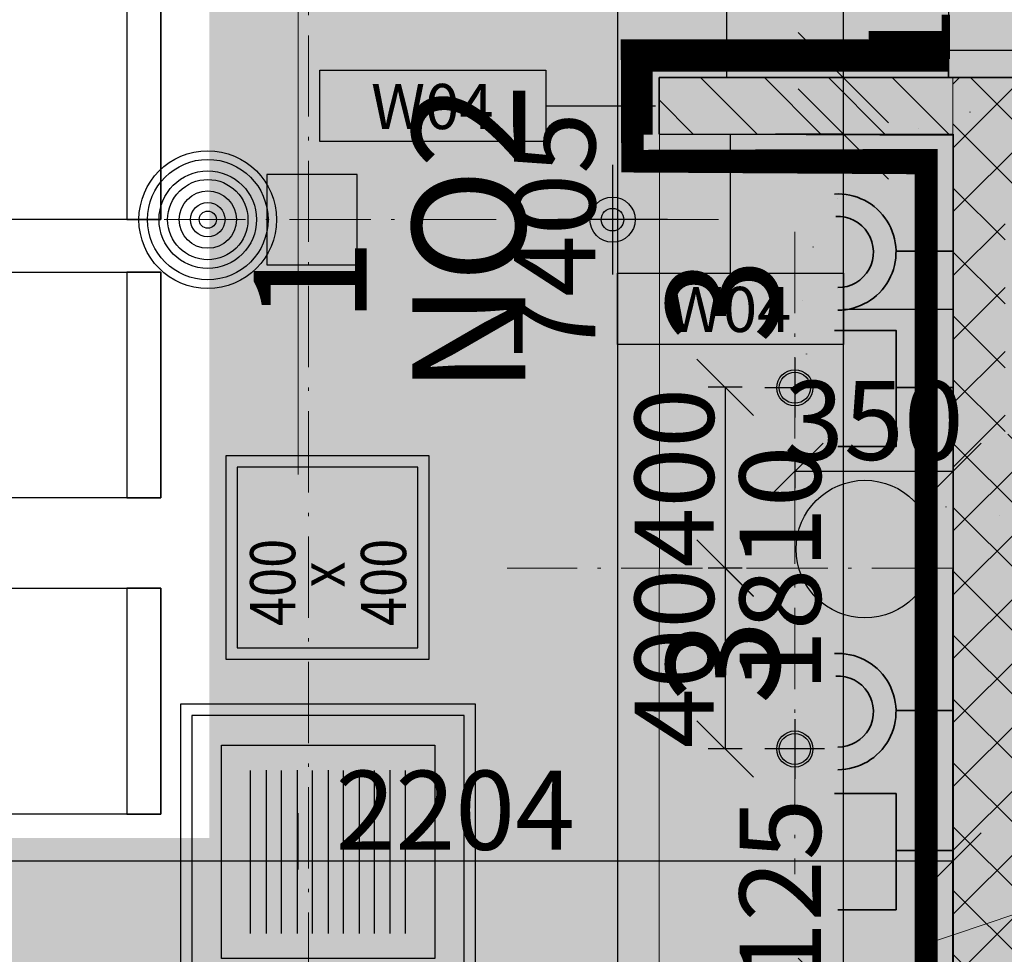
# Model space of a CAD drawing. Units: millimetres. Extents: x -230148 to 21845, y -359783 to -149329.
# Drawn here: x -91259 to -89079, y -266952 to -264882 of the extents above; entities that cross this region are included whole.
import ezdxf
from ezdxf.enums import TextEntityAlignment as Align

# ---------------------------------------------------------------- set-up
doc = ezdxf.new("R2010")
doc.units = ezdxf.units.MM
doc.header["$LTSCALE"] = 5
doc.header["$PDMODE"] = 34
for name, pattern in [('ACAD_ISO07W100', [3, 0, -3]), ('ACAD_ISO10W100', [18.5, 12, -3, 0.5, -3]), ('Hidden2', [4.762499999999999, 3.175, -1.5875])]:
    doc.linetypes.add(name, pattern=pattern)
doc.layers.get('DEFPOINTS').update_dxf_attribs({"lineweight": 5})
for name, color, linetype, lineweight in [('IBA-osy', 254, 'ACAD_ISO10W100', 9), ('IBA_FURNITURE', 252, 'Continuous', 5), ('IBA_OSY', 253, 'ACAD_ISO10W100', 9), ('IBA_OZN_DET_PUDORYS', 3, 'ACAD_ISO07W100', 35)]:
    doc.layers.add(name, color=color, linetype=linetype, lineweight=lineweight)
for name, color, linetype, true_color in [('IBA_DVERE_NOVE', 7, 'Continuous', 0xf00000), ('IBA_VZT_odvod', 7, 'Continuous', 0x785e4a), ('IBA_VZT_REVIZNIOTVORY', 7, 'Continuous', 0x785e4a)]:
    doc.layers.add(name, color=color, linetype=linetype, true_color=true_color)
for name, color, linetype, lineweight, true_color in [('IBA_elektro_zasuvky', 7, 'Continuous', 5, 0x118cc0), ('IBA_HATCH', 7, 'Continuous', 5, 0x4f4f4f), ('IBA_hatch_steny_nove', 7, 'Continuous', 20, 0xe00000), ('IBA_hatch_steny_protipoz_zelene', 7, 'Continuous', 20, 0x139b5c), ('IBA_SOKL_120mm', 100, 'Continuous', 0, 0x00ff3f), ('IBA_STENY-NOVE', 1, 'Continuous', 30, 0xff0000)]:
    doc.layers.add(name, color=color, linetype=linetype, lineweight=lineweight, true_color=true_color)
for name, color, linetype in [('IBA_FURN BOARDROOM', 253, 'Continuous'), ('IBA_KOTY_100', 1, 'Continuous'), ('IBA_LIGHTS NEW', 142, 'Continuous'), ('IBA_LIGHTS nouze', 72, 'Continuous'), ('IBA_PLOCHY', 6, 'Continuous'), ('IBA_PODHLED_FABION', 60, 'Continuous'), ('IBA_PODHLED_NOVY_SRAFA', 252, 'Continuous'), ('IBA_POVRCHY_POPIS', 1, 'Continuous'), ('IBA_SPRINKLER_STOJ', 92, 'Continuous'), ('IBA_SPRINKLERY', 252, 'Continuous')]:
    doc.layers.add(name, color=color, linetype=linetype)
doc.styles.add('ARIAL', font='arial.ttf')
doc.styles.add('IBA1', font='arial.ttf')
doc.styles.add('ROMANS0_50-6', font='romans.shx', dxfattribs={"width": 0.6})
doc.dimstyles.new('KÓTY_100', dxfattribs={"dimscale": 100, "dimtxt": 1.8, "dimasz": 2, "dimexe": 1.5, "dimexo": 2.5, "dimgap": 0.5, "dimtad": 1, "dimdec": 0, "dimrnd": 5, "dimzin": 0, "dimdsep": 46, "dimtxsty": 'ROMANS0_50-6', "dimblk": 'OBLIQUE', "dimcen": 5, "dimdle": 1, "dimclrd": 256, "dimclre": 256, "dimclrt": 2, "dimadec": 0, "dimazin": 0, "dimtfac": 1, "dimtdec": 0, "dimtix": 1, "dimtmove": 2, "dimatfit": 3, "dimldrblk": 'OBLIQUE', "dimfxl": 1.5, "dimfxlon": 1, "dimtolj": 1, "dimtzin": 0, "dimarcsym": 0})
doc.dimstyles.new('KÓTY_20', dxfattribs={"dimscale": 25, "dimtxt": 1.6, "dimasz": 1.5, "dimexe": 1.5, "dimexo": 1.5, "dimgap": 0.5, "dimtad": 1, "dimdec": 0, "dimrnd": 1, "dimzin": 0, "dimdsep": 46, "dimtxsty": 'ROMANS0_50-6', "dimblk": 'OBLIQUE', "dimcen": 5, "dimclrd": 256, "dimclre": 256, "dimclrt": 2, "dimadec": 0, "dimazin": 0, "dimtfac": 1, "dimtdec": 0, "dimtix": 1, "dimtmove": 2, "dimatfit": 3, "dimldrblk": 'OBLIQUE', "dimfxl": 1.5, "dimfxlon": 1, "dimtolj": 1, "dimtzin": 0, "dimarcsym": 0})

# ---------------------------------------------------------------- blocks, each defined once
blk = doc.blocks.new('HEAD2')
blk.add_circle((0, 0), 6.000000000000295)
blk = doc.blocks.new('_OBLIQUE')
at = {"color": 0, "linetype": 'ByBlock'}
blk.add_line((-0.5, -0.5), (0.5, 0.5), dxfattribs=at)
blk = doc.blocks.new('*D270')
at = {"layer": 'DEFPOINTS', "color": 0, "transparency": 16777216}
for p in [(-91396.12606823428, -266495.6283037951), (-89192.62606806592, -266495.6283037951), (-91396.12606823428, -266745.0743908596)]:
    blk.add_point(p, dxfattribs=at)
at = {"layer": 'IBA_LIGHTS NEW', "linetype": 'ByBlock', "lineweight": -2, "transparency": 16777216}
for p, q in [((-91396.12606823428, -266707.5743908596), (-91396.12606823428, -266782.5743908596)), ((-89192.62606806592, -266707.5743908596), (-89192.62606806592, -266782.5743908596)), ((-89192.62606806592, -266745.0743908596), (-91396.12606823428, -266745.0743908596))]:
    blk.add_line(p, q, dxfattribs=at)
at = {"layer": 'IBA_LIGHTS NEW', "lineweight": -2, "transparency": 16777216, "xscale": 125, "yscale": 125, "zscale": 125, "rotation": 180}
blk.add_blockref('_OBLIQUE', (-91396.12606823428, -266745.0743908596), dxfattribs=at)
at = {"layer": 'IBA_LIGHTS NEW', "lineweight": -2, "transparency": 16777216, "xscale": 125, "yscale": 125, "zscale": 125}
blk.add_blockref('_OBLIQUE', (-89192.62606806592, -266745.0743908596), dxfattribs=at)
at = {"layer": 'IBA_LIGHTS NEW', "color": 2, "transparency": 16777216, "insert": (-90294.3760681501, -266632.5743908596), "char_height": 175, "attachment_point": 5, "style": 'ROMANS0_50-6'}
blk.add_mtext('\\A1;2204', dxfattribs=at)
blk = doc.blocks.new('*D306')
at = {"layer": 'DEFPOINTS', "color": 0, "transparency": 16777216}
for p in [(-89934.23787946076, -261656.4844684246), (-89655.66627142948, -261656.4844684246), (-89655.6662714296, -269062.099460459)]:
    blk.add_point(p, dxfattribs=at)
at = {"layer": 'IBA_KOTY_100', "lineweight": -2, "transparency": 16777216}
for p, q in [((-89934.23787946076, -269162.099460459), (-89934.23787946076, -261556.4844684246)), ((-89905.66627142948, -261656.4844684246), (-90084.23787946076, -261656.4844684246)), ((-89905.6662714296, -269062.099460459), (-90084.23787946076, -269062.099460459))]:
    blk.add_line(p, q, dxfattribs=at)
at = {"layer": 'IBA_KOTY_100', "lineweight": -2, "transparency": 16777216, "xscale": 200, "yscale": 200, "zscale": 200}
for p, rotation in [((-89934.23787946076, -261656.4844684246), 90), ((-89934.23787946076, -269062.099460459), 270)]:
    blk.add_blockref('_OBLIQUE', p, dxfattribs=dict(at, rotation=rotation))
at = {"layer": 'IBA_KOTY_100', "color": 2, "transparency": 16777216, "insert": (-90074.23787946078, -265359.2919644418), "char_height": 180, "attachment_point": 5, "rotation": 90.00000000000001, "style": 'ROMANS0_50-6'}
blk.add_mtext('\\A1;7405', dxfattribs=at)
blk = doc.blocks.new('overleg stoel')
for points in [[(-250, 0), (250, 0), (250, 550), (-250, 550)], [(-250, 550), (250, 550), (250, 475), (-250, 475)]]:
    blk.add_lwpolyline(points, close=True)
blk = doc.blocks.new('A$C41B36523')
at = {"layer": 'IBA_FURN BOARDROOM', "ltscale": 10, "xscale": -1}
for p in [(-417.2820026787813, 2845.488248597598), (199.1639874617686, 2845.488248597598), (899.1639874617686, 2845.488248597598)]:
    blk.add_blockref('overleg stoel', p, dxfattribs=at)
blk = doc.blocks.new('dvere 01')
at = {"ltscale": 2}
blk.add_line((-913.9303520155954, -200.0000001717417), (886.0689464471652, -200.0000001716689), dxfattribs=at)
at = {"linetype": 'Hidden2', "ltscale": 3}
for points in [[(-923.1992615829804, 920.3157151355699), (-923.1992615826894, 2.377782948315144e-08), (-908.1992615826894, 2.377782948315144e-08), (-908.1992615826894, 12.8254030830285), (-875.1992615826894, 12.82540308295575), (-875.1992615826894, 907.4903120762465), (-908.1992615826894, 907.4903120763192), (-908.1992615829804, 920.3157151355699)], [(-923.1992615840281, 857.4903120758099), (-923.1992615828058, 777.4903120758099), (-953.1992615828058, 777.4903120753879), (-953.1992615840281, 857.4903120753879)], [(-868.5942623268929, 800.4565662598761), (-868.5942623274168, 834.5240578934608), (-875.1992615836789, 834.5240578933153), (-875.199261583155, 800.4565662597306)], [(-978.5942623270093, 807.4903120750096), (-978.5942623254377, 703.5692377004307), (-996.5942623254377, 703.5692377001105), (-996.5942623273004, 827.4903120746894), (-953.1992615835625, 827.4903120753879), (-953.1992615832714, 807.4903120753879)], [(-843.1992615832714, 807.4903120770468), (-843.1992615816998, 703.569237702468), (-825.1992615816998, 703.5692377027008), (-825.1992615835625, 827.4903120772797), (-868.5942623273004, 827.4903120766685), (-868.5942623270093, 807.4903120766685)], [(847.3559351028525, -12.8928751131607), (409.0059130063164, 746.3516346574906), (409.0059130063164, 746.3516346574906), (407.5059130063164, 748.9497108687647), (407.5059130063164, 748.9497108687647), (400.02348060644, 761.9096639496274), (426.4372554219444, 777.1596639496565), (433.9372554219444, 764.169282892879), (449.092699987872, 772.919282892879), (895.337856014492, 2.377782948315144e-08), (895.337856014492, 2.377782948315144e-08), (895.337856014492, 2.377782948315144e-08), (882.3474749576999, -7.499999976222171), (875.9347734277835, 3.607124886868405)]]:
    blk.add_lwpolyline(points, close=True, dxfattribs=at)
for points in [[(-115.7089495302644, 55.39500074370881), (-219.6300239048433, 55.39500074370881), (-219.6300239048433, 73.3950007437088), (-95.70894953026436, 73.3950007437088), (-95.70894953026436, 29.9999999999709), (-115.7089495302644, 29.9999999999709)], [(-65.70894953026436, -2.91038304567337e-11), (-145.7089495302644, -2.91038304567337e-11), (-145.7089495302644, 29.9999999999709), (-65.70894953026436, 29.9999999999709)], [(-115.7089495302644, -80.0000000000291), (-219.6300239048433, -80.0000000000291), (-219.6300239051343, -98.0000000000291), (-95.7089495305554, -98.0000000000291), (-95.70894953026436, -54.60499925629119), (-115.7089495302644, -54.60499925629119)], [(-122.7426953470567, -54.60499925629119), (-88.675203713472, -54.60499925629119), (-88.675203713472, -48.0000000000291), (-122.7426953470567, -48.0000000000291)]]:
    blk.add_lwpolyline(points, close=True)
at = {"ltscale": 10}
for points in [[(-913.9303520155954, -200.0000001717417), (-973.9303520155954, -200.0000003841269), (-973.9303520153044, -1.884473022073507e-07), (-928.9303520155372, 2.377782948315144e-08), (-928.9303520155372, -17.49999997622217), (-913.9303520153044, -17.49999997629493)], [(-2.883546470897272, 2.37050699070096e-08), (-923.1992615826894, 2.377782948315144e-08), (-923.1992615826894, -14.99999997622217), (-910.3738585234387, -14.99999997622217), (-910.3738585234387, -47.99999997622217), (-15.70894953014795, -47.99999997622217), (-15.70894953014795, -14.99999997622217), (-2.883546470897272, -14.99999997629493)], [(882.5124529552413, -47.99999997628038), (5.812408761586994, -47.99999997628038), (5.812408761586994, -47.99999997628038), (2.812408761586994, -47.99999997628038), (2.812408761586994, -47.99999997628038), (-12.15245603816584, -47.99999997628038), (-12.15245603816584, -17.49999997622217), (2.847543961834162, -17.49999997622217), (2.847543961834162, 2.377782948315144e-08), (895.337856014492, 2.377782948315144e-08), (895.337856014492, 2.377782948315144e-08), (895.337856014492, 2.377782948315144e-08), (895.337856014492, -14.99999997622217), (882.5124529552413, -14.99999997622217)], [(886.0689464471652, -200.0000001716689), (946.068946447398, -200.0000001884473), (946.0689464468742, 7.232301868498325e-09), (901.0689464474563, 2.377782948315144e-08), (901.0689464474563, -17.49999997622217), (886.0689464474563, -17.49999997622217)]]:
    blk.add_lwpolyline(points, close=True, dxfattribs=at)
at = {"linetype": 'Hidden2', "ltscale": 3}
for centre, radius, start, end in [((-923.1992615826894, 2.377782948315144e-08), 920.3157151117921, 0, 90), ((895.337856014492, 2.377782948315144e-08), 892.4903120526578, 120.0000000000624, 180)]:
    blk.add_arc(centre, radius, start, end, dxfattribs=at)
blk = doc.blocks.new('*D372')
at = {"layer": 'DEFPOINTS', "color": 0, "transparency": 16777216}
for p in [(-89435.03992764608, -267060.3133516739), (-89317.00560358168, -267060.3133516739), (-89317.0056035817, -267185.3133516752)]:
    blk.add_point(p, dxfattribs=at)
at = {"layer": 'IBA_KOTY_100', "lineweight": -2, "transparency": 16777216}
for p, q in [((-89435.03992764608, -267285.3133516752), (-89435.03992764608, -266960.3133516739)), ((-89435.03992764608, -267060.3133516739), (-89585.03992764608, -267060.3133516739)), ((-89435.03992764608, -267185.3133516752), (-89585.03992764608, -267185.3133516752))]:
    blk.add_line(p, q, dxfattribs=at)
at = {"layer": 'IBA_KOTY_100', "lineweight": -2, "transparency": 16777216, "xscale": 200, "yscale": 200, "zscale": 200}
for p, rotation in [((-89435.03992764608, -267060.3133516739), 90), ((-89435.03992764608, -267185.3133516752), 270)]:
    blk.add_blockref('_OBLIQUE', p, dxfattribs=dict(at, rotation=rotation))
at = {"layer": 'IBA_KOTY_100', "color": 2, "transparency": 16777216, "insert": (-89575.0399276461, -266811.1936700316), "char_height": 180, "attachment_point": 5, "rotation": 90.00000000000001, "style": 'ROMANS0_50-6'}
blk.add_mtext('\\A1;125', dxfattribs=at)
blk = doc.blocks.new('*D373')
at = {"layer": 'DEFPOINTS', "color": 0}
for p in [(-89435.03992764608, -265135.0265413528), (-89370.02670260941, -265135.0265413528), (-89317.00560358168, -267060.3133516739)]:
    blk.add_point(p, dxfattribs=at)
at = {"layer": 'IBA_KOTY_100', "lineweight": -2}
for p, q in [((-89435.03992764608, -267160.3133516739), (-89435.03992764608, -265035.0265413528)), ((-89435.03992764608, -265135.0265413528), (-89585.03992764608, -265135.0265413528)), ((-89435.03992764608, -267060.3133516739), (-89585.03992764608, -267060.3133516739))]:
    blk.add_line(p, q, dxfattribs=at)
at = {"layer": 'IBA_KOTY_100', "lineweight": -2, "xscale": 200, "yscale": 200, "zscale": 200}
for p, rotation in [((-89435.03992764608, -265135.0265413528), 90), ((-89435.03992764608, -267060.3133516739), 270)]:
    blk.add_blockref('_OBLIQUE', p, dxfattribs=dict(at, rotation=rotation))
at = {"layer": 'IBA_KOTY_100', "color": 2, "insert": (-89575.03992764608, -266097.6699465134), "char_height": 180, "attachment_point": 5, "rotation": 90, "style": 'ROMANS0_50-6'}
blk.add_mtext('\\A1;1810', dxfattribs=at)
blk = doc.blocks.new('*D374')
at = {"layer": 'DEFPOINTS', "color": 0, "transparency": 16777216}
for p in [(-89435.03992764608, -265010.0265413537), (-89370.02670260941, -265010.0265413537), (-89370.02670260941, -265135.0265413528)]:
    blk.add_point(p, dxfattribs=at)
at = {"layer": 'IBA_KOTY_100', "lineweight": -2, "transparency": 16777216}
for p, q in [((-89435.03992764608, -265235.0265413528), (-89435.03992764608, -264910.0265413537)), ((-89435.03992764608, -265010.0265413537), (-89585.03992764608, -265010.0265413537)), ((-89435.03992764608, -265135.0265413528), (-89585.03992764608, -265135.0265413528))]:
    blk.add_line(p, q, dxfattribs=at)
at = {"layer": 'IBA_KOTY_100', "lineweight": -2, "transparency": 16777216, "xscale": 200, "yscale": 200, "zscale": 200}
for p, rotation in [((-89435.03992764608, -265010.0265413537), 90), ((-89435.03992764608, -265135.0265413528), 270)]:
    blk.add_blockref('_OBLIQUE', p, dxfattribs=dict(at, rotation=rotation))
at = {"layer": 'IBA_KOTY_100', "color": 2, "transparency": 16777216, "insert": (-89289.15532712717, -264786.3248893281), "char_height": 180, "attachment_point": 5, "rotation": 90.00000000000001, "style": 'ROMANS0_50-6'}
blk.add_mtext('\\A1;125', dxfattribs=at)
blk = doc.blocks.new('*D375')
at = {"layer": 'DEFPOINTS', "color": 0, "transparency": 16777216}
for p in [(-89435.03992764608, -261656.4844684248), (-89370.0267026094, -261656.4844684248), (-89370.02670260941, -265010.0265413537)]:
    blk.add_point(p, dxfattribs=at)
at = {"layer": 'IBA_KOTY_100', "lineweight": -2, "transparency": 16777216}
for p, q in [((-89435.03992764608, -265110.0265413537), (-89435.03992764608, -261556.4844684248)), ((-89435.03992764608, -261656.4844684248), (-89585.03992764608, -261656.4844684248)), ((-89435.03992764608, -265010.0265413537), (-89585.03992764608, -265010.0265413537))]:
    blk.add_line(p, q, dxfattribs=at)
at = {"layer": 'IBA_KOTY_100', "lineweight": -2, "transparency": 16777216, "xscale": 200, "yscale": 200, "zscale": 200}
for p, rotation in [((-89435.03992764608, -261656.4844684248), 90), ((-89435.03992764608, -265010.0265413537), 270)]:
    blk.add_blockref('_OBLIQUE', p, dxfattribs=dict(at, rotation=rotation))
at = {"layer": 'IBA_KOTY_100', "color": 2, "transparency": 16777216, "insert": (-89575.0399276461, -263333.2555048892), "char_height": 180, "attachment_point": 5, "rotation": 90.00000000000001, "style": 'ROMANS0_50-6'}
blk.add_mtext('\\A1;3355', dxfattribs=at)
blk = doc.blocks.new('VZT')
at = {"layer": 'IBA_VZT_odvod'}
for p, q in [((-102812.9700318286, -17650.89736826952), (-102452.1293536699, -17650.89736826952)), ((-102450.9818132181, -17685.17655044413), (-102812.9700318286, -17685.17655044413)), ((-102812.9700318286, -17719.45573261872), (-102452.1293536699, -17719.45573261872)), ((-102450.9818132181, -17753.73491479333), (-102812.9700318286, -17753.73491479333)), ((-102812.9700318286, -17788.01409696792), (-102452.1293536699, -17788.01409696792)), ((-102450.9818132181, -17822.29327914251), (-102812.9700318286, -17822.29327914251)), ((-102812.9700318286, -17856.5724613171), (-102452.1293536699, -17856.5724613171)), ((-102450.9818132181, -17890.85164349171), (-102812.9700318286, -17890.85164349171)), ((-102812.9700318286, -17925.1308256663), (-102452.1293536699, -17925.1308256663)), ((-102450.9818132181, -17959.41000784091), (-102812.9700318286, -17959.41000784091)), ((-102812.9700318286, -17993.6891900155), (-102452.1293536699, -17993.6891900155))]:
    blk.add_line(p, q, dxfattribs=at)
for points in [[(-102305.3191193869, -17495.63647600604), (-102958.6327256598, -17495.63647600604), (-102958.6327256598, -18148.95008227899), (-102305.3191193869, -18148.95008227899)], [(-102330.3191193869, -17520.63647600604), (-102933.6327256598, -17520.63647600604), (-102933.6327256598, -18123.95008227899), (-102330.3191193869, -18123.95008227899)], [(-102868.1595151297, -17586.10971395952), (-102395.792329917, -17586.10971395952), (-102395.792329917, -18058.4768443255), (-102868.1595151297, -18058.4768443255)]]:
    blk.add_lwpolyline(points, close=True, dxfattribs=at)
blk = doc.blocks.new('vzt_rev_400x400')
at = {"layer": 'IBA_VZT_REVIZNIOTVORY'}
for points in [[(-51175.4759225233, -20192.21246666787), (-50725.4759225233, -20192.21246666787), (-50725.4759225233, -19742.21246666787), (-51175.4759225233, -19742.21246666787)], [(-51150.4759225233, -20167.21246666787), (-50750.4759225233, -20167.21246666787), (-50750.4759225233, -19767.21246666787), (-51150.4759225233, -19767.21246666787)]]:
    blk.add_lwpolyline(points, close=True, dxfattribs=at)
at = {"layer": 'IBA_VZT_REVIZNIOTVORY', "width": 0.85}
for s, p in [('400', (-51101.97241737333, -19895.54105014086)), ('x', (-51016.97381668922, -20005.30931482511)), ('400', (-51101.97241737333, -20140.9348298125))]:
    blk.add_text(s, height=100, dxfattribs=at).set_placement(p)
blk = doc.blocks.new('HEAD7')
at = {"layer": 'IBA_SPRINKLERY'}
for radius in [6, 5.25, 4.25, 3.5, 2.5, 1.5, 0.75]:
    blk.add_circle((0, 0), radius, dxfattribs=at)
blk = doc.blocks.new('POVRCH_50')
blk.add_lwpolyline([(246.32888510474, 74.41883387212874), (246.3288854185084, -83.91937815555139), (-253.6711149442999, -83.91937815217534), (-253.6711145324516, 74.4188337145606)], close=True)
at = {"color": 2, "ltscale": 500, "style": 'IBA1'}
blk.add_attdef('WX', text='', height=100, dxfattribs=at).set_placement((-4.806957833221531, -6.258551940845791), align=Align.MIDDLE_CENTER)
blk = doc.blocks.new('NO2')
at = {"layer": 'IBA_LIGHTS nouze'}
for p, q in [((0, -121.3152040258283), (0, 121.3152040258283)), ((121.3152040258283, 0), (-121.3152040258283, 0))]:
    blk.add_line(p, q, dxfattribs=at)
for radius in [50.00000000000001, 25.00000000000001]:
    blk.add_circle((0, 0, -0.2250000000000014), radius, dxfattribs=at)
at = {"layer": 'IBA_LIGHTS nouze', "style": 'ARIAL'}
blk.add_text('NO2', height=250.0000000000001, dxfattribs=at).set_placement((-386.514763756888, 193.3396006327821))
blk = doc.blocks.new('A$C16EE7C97')
at = {"layer": 'IBA_LIGHTS NEW'}
blk.add_lwpolyline([(-100, -100), (100, -100), (100, 100), (-100, 100)], close=True, dxfattribs=at)
at = {"layer": 'IBA_LIGHTS NEW', "insert": (-230.6395331808017, 128.687865471933), "char_height": 250, "width": 1047.21818512844, "attachment_point": 1, "style": 'ARIAL'}
blk.add_mtext('{\\fArial|b0|i0|c238|p34;1}', dxfattribs=at)
blk = doc.blocks.new('A$C5B31490F')
at = {"color": 0, "linetype": 'ByBlock', "lineweight": -2}
for radius in [147, 126.3352200846576]:
    blk.add_circle((0, 0), radius, dxfattribs=at)
blk = doc.blocks.new('A$C204B7DBF')
at = {"layer": 'IBA_LIGHTS NEW'}
for p, q in [((144.6860272115446, -240.984479675797), (144.6860272115446, -108.9407201918948)), ((210.7079069534957, -174.9625999338459), (78.66414746959344, -174.9625999338459))]:
    blk.add_line(p, q, dxfattribs=at)
at = {"layer": 'IBA_LIGHTS NEW', "xscale": 0.2721088435374151, "yscale": 0.2721088435374151, "zscale": 0.2721088435374151}
blk.add_blockref('A$C5B31490F', (144.6860272115446, -174.9625999338459), dxfattribs=at)
at = {"layer": 'IBA_LIGHTS NEW', "style": 'ARIAL'}
blk.add_text('3', height=250, dxfattribs=at).set_placement((242.9394859388121, -140.7934014195343))
blk = doc.blocks.new('*D676')
at = {"layer": 'DEFPOINTS', "color": 0, "transparency": 16777216}
for p in [(-89542.62606808748, -265695.9064862384), (-89192.62606806592, -265695.9064862384), (-89192.62606806592, -265881.7634075106)]:
    blk.add_point(p, dxfattribs=at)
at = {"layer": 'IBA_LIGHTS NEW', "linetype": 'ByBlock', "lineweight": -2, "transparency": 16777216}
for p, q in [((-89542.62606808748, -265844.2634075106), (-89542.62606808748, -265919.2634075106)), ((-89192.62606806592, -265844.2634075106), (-89192.62606806592, -265919.2634075106)), ((-89542.62606808748, -265881.7634075106), (-89192.62606806592, -265881.7634075106))]:
    blk.add_line(p, q, dxfattribs=at)
at = {"layer": 'IBA_LIGHTS NEW', "lineweight": -2, "transparency": 16777216, "xscale": 125, "yscale": 125, "zscale": 125, "rotation": 180}
blk.add_blockref('_OBLIQUE', (-89542.62606808748, -265881.7634075106), dxfattribs=at)
at = {"layer": 'IBA_LIGHTS NEW', "lineweight": -2, "transparency": 16777216, "xscale": 125, "yscale": 125, "zscale": 125}
blk.add_blockref('_OBLIQUE', (-89192.62606806592, -265881.7634075106), dxfattribs=at)
at = {"layer": 'IBA_LIGHTS NEW', "color": 2, "transparency": 16777216, "insert": (-89367.6260680767, -265769.2634075106), "char_height": 175, "attachment_point": 5, "style": 'ROMANS0_50-6'}
blk.add_mtext('\\A1;350', dxfattribs=at)
blk = doc.blocks.new('*D677')
at = {"layer": 'DEFPOINTS', "color": 0, "transparency": 16777216}
for p in [(-89542.62606808751, -265695.9064862385), (-89696.91801184154, -266096.196277778), (-89542.62606808751, -266096.196277778)]:
    blk.add_point(p, dxfattribs=at)
at = {"layer": 'IBA_LIGHTS NEW', "linetype": 'ByBlock', "lineweight": -2, "transparency": 16777216}
for p, q in [((-89659.41801184154, -265695.9064862385), (-89734.41801184154, -265695.9064862385)), ((-89696.91801184154, -265695.9064862385), (-89696.91801184154, -266096.196277778)), ((-89659.41801184154, -266096.196277778), (-89734.41801184154, -266096.196277778))]:
    blk.add_line(p, q, dxfattribs=at)
at = {"layer": 'IBA_LIGHTS NEW', "lineweight": -2, "transparency": 16777216, "xscale": 125, "yscale": 125, "zscale": 125}
for p, rotation in [((-89696.91801184154, -265695.9064862385), 90), ((-89696.91801184154, -266096.196277778), 270)]:
    blk.add_blockref('_OBLIQUE', p, dxfattribs=dict(at, rotation=rotation))
at = {"layer": 'IBA_LIGHTS NEW', "color": 2, "transparency": 16777216, "insert": (-89809.4180118416, -265896.0513820082), "char_height": 175, "attachment_point": 5, "rotation": 90, "style": 'ROMANS0_50-6'}
blk.add_mtext('\\A1;400', dxfattribs=at)
blk = doc.blocks.new('*D678')
at = {"layer": 'DEFPOINTS', "color": 0, "transparency": 16777216}
for p in [(-89542.62606808751, -266096.4249476488), (-89696.91801184154, -266496.9064862385), (-89542.62606808751, -266496.9064862385)]:
    blk.add_point(p, dxfattribs=at)
at = {"layer": 'IBA_LIGHTS NEW', "linetype": 'ByBlock', "lineweight": -2, "transparency": 16777216}
for p, q in [((-89659.41801184154, -266096.4249476488), (-89734.41801184154, -266096.4249476488)), ((-89696.91801184154, -266096.4249476488), (-89696.91801184154, -266496.9064862385)), ((-89659.41801184154, -266496.9064862385), (-89734.41801184154, -266496.9064862385))]:
    blk.add_line(p, q, dxfattribs=at)
at = {"layer": 'IBA_LIGHTS NEW', "lineweight": -2, "transparency": 16777216, "xscale": 125, "yscale": 125, "zscale": 125}
for p, rotation in [((-89696.91801184154, -266096.4249476488), 90), ((-89696.91801184154, -266496.9064862385), 270)]:
    blk.add_blockref('_OBLIQUE', p, dxfattribs=dict(at, rotation=rotation))
at = {"layer": 'IBA_LIGHTS NEW', "color": 2, "transparency": 16777216, "insert": (-89809.4180118416, -266296.6657169436), "char_height": 175, "attachment_point": 5, "rotation": 90, "style": 'ROMANS0_50-6'}
blk.add_mtext('\\A1;400', dxfattribs=at)
blk = doc.blocks.new('zasuvka_data')
at = {"layer": 'IBA_elektro_zasuvky', "lineweight": 35}
blk.add_line((-140523.6003257921, -57435.60227132405), (-140649.6003257921, -57435.60227130612), dxfattribs=at)
blk.add_lwpolyline([(-140785.9622256146, -57309.335790329), (-140649.5671240222, -57309.33579032899), (-140649.5671240222, -57566.61736748423), (-140778.3019541686, -57566.61765581035)], dxfattribs=at)

msp = doc.modelspace()

# ---------------------------------------------------------------- hatches: boundary and pattern name
at = {"layer": 'IBA_HATCH'}
h = msp.add_hatch(color=256, dxfattribs=at)
h.dxf.hatch_style = 1
h.paths.add_polyline_path([(-98642.1260682589, -254324.599460459), (-98642.1260682589, -253934.599460459), (-97842.1260682589, -253934.599460459), (-97842.1260682589, -254324.599460459)], flags=16)
h.paths.add_polyline_path([(-98642.1260682589, -253914.599460459), (-98642.1260682589, -253524.599460459), (-97842.1260682589, -253524.599460459), (-97842.1260682589, -253914.599460459)], flags=17)
h.paths.add_polyline_path([(-98642.1260682589, -253934.599460459), (-97842.1260682589, -253934.599460459), (-97842.1260682589, -254324.599460459), (-98642.1260682589, -254324.599460459)], flags=17)
h.paths.add_polyline_path([(-98642.1260682589, -253914.599460459), (-97842.1260682589, -253914.599460459), (-97842.1260682589, -253524.599460459), (-98642.1260682589, -253524.599460459)], flags=16)
h.paths.add_polyline_path([(-97792.12606825889, -269574.5994604591), (-98692.1229000388, -269574.5994604591), (-98692.12606825888, -268674.5994604591), (-97792.12302510011, -268674.5994604591)])
h.paths.add_polyline_path([(-97792.12402732763, -261974.599460459), (-98692.12606844874, -261974.599460459), (-98692.12607539658, -261074.599460459), (-97792.12408117348, -261074.599460459)])
h.paths.add_polyline_path([(-90192.12606825889, -269574.5994604591), (-91092.12606825889, -269574.5994604591), (-91092.12606825889, -268674.5994604591), (-90192.12606825889, -268674.5994604591)])
h.paths.add_polyline_path([(-90192.12606825889, -261974.5994604589), (-91092.12606825889, -261974.599460459), (-91092.12408117349, -261074.599460459), (-90192.12606825889, -261074.5994604589)])
h.paths.add_polyline_path([(-91092.125130299, -253914.5994604589), (-90192.12507610576, -253914.5994535109), (-90192.12513724684, -253474.5994604595), (-91092.12513724684, -253474.5994604591)])
h.paths.add_polyline_path([(-91092.125130299, -253934.5994604589), (-90192.12507332662, -253934.5994535109), (-90192.12504258237, -254374.5994604589), (-91092.125130299, -254374.5994604589)])
h.paths.add_polyline_path([(-82592.12606825886, -261974.5994604589), (-83492.12606825886, -261974.5994604589), (-83492.12606825886, -261074.5994604589), (-82592.12606825886, -261074.5994604589)])
h.paths.add_polyline_path([(-82592.12606825889, -269574.5994604591), (-83492.12606825889, -269574.5994604591), (-83492.12606825889, -268674.5994604591), (-82592.12606825889, -268674.5994604591)])
h.paths.add_polyline_path([(-82592.12606825889, -277174.5994604591), (-83492.12606825889, -277174.5994604591), (-83492.12606825889, -276274.5994604591), (-82592.12606825889, -276274.5994604591)])
h.paths.add_polyline_path([(-83492.1260682589, -253934.5994604589), (-82592.1260682589, -253934.5994604589), (-82592.1260682589, -254374.5994604589), (-83492.1260682589, -254374.5994604589)])
h.paths.add_polyline_path([(-83492.1260682589, -253914.5994604589), (-82592.1260682589, -253914.5994604589), (-82592.1260682589, -253474.5994604589), (-83492.1260682589, -253474.5994604589)])
h.paths.add_polyline_path([(-101542.1260682589, -269374.5994604591), (-102542.1260682589, -269374.5994604591), (-102542.1260682589, -268874.5994604591), (-101542.1260682589, -268874.5994604591)])
h.paths.add_polyline_path([(-101542.1260682589, -261774.599460459), (-102542.1260682589, -261774.599460459), (-102542.1260682589, -261274.599460459), (-101542.1260682589, -261274.599460459)])
h.paths.add_polyline_path([(-101542.1260682589, -246574.599460459), (-102542.1260682589, -246574.599460459), (-102542.1260682589, -246074.599460459), (-101542.1260682589, -246074.599460459)])
h.paths.add_polyline_path([(-97792.1260682589, -246774.599460459), (-98692.1260682589, -246774.599460459), (-98692.1260682589, -245874.599460459), (-97792.1260682589, -245874.599460459)])
h.paths.add_polyline_path([(-90192.12606825889, -246774.5994604589), (-91092.12606825889, -246774.5994604589), (-91092.12606825889, -245874.5994604589), (-90192.12606825889, -245874.5994604589)])
h.paths.add_polyline_path([(-82592.12606825889, -246774.5994604589), (-83492.12606825889, -246774.5994604589), (-83492.12606825889, -245874.5994604589), (-82592.12606825889, -245874.5994604589)])
h.paths.add_polyline_path([(-82592.12606825889, -239174.5994604589), (-83492.12606825889, -239174.5994604589), (-83492.12606825889, -238274.5994604589), (-82592.12606825889, -238274.5994604589)])
h.paths.add_polyline_path([(-97792.12606825889, -277174.5994604591), (-98692.12606825889, -277174.5994604591), (-98692.12606825889, -276274.5994604591), (-97792.12606825889, -276274.5994604591)])
h.paths.add_polyline_path([(-101542.1260682588, -276974.5994604592), (-102542.1260682588, -276974.5994604592), (-102542.1260682588, -276474.5994604592), (-101542.1260682588, -276474.5994604592)])
h.paths.add_polyline_path([(-90192.12606825883, -277174.5994604591), (-91092.12606825883, -277174.5994604591), (-91092.12606825883, -276274.5994604591), (-90192.12606825883, -276274.5994604591)])
edge = h.paths.add_edge_path()
edge.add_line((-97842.1260682589, -253934.599460459), (-97842.1260682589, -254324.599460459))
edge.add_line((-97842.1260682589, -254324.599460459), (-98642.1260682589, -254324.599460459))
edge.add_line((-98642.1260682589, -254324.599460459), (-98642.1260682589, -253934.599460459))
edge.add_line((-98642.1260682589, -253914.599460459), (-98642.1260682589, -253524.599460459))
edge.add_line((-98642.1260682589, -253524.599460459), (-97842.1260682589, -253524.599460459))
edge.add_line((-97842.1260682589, -253524.599460459), (-97842.1260682589, -253914.599460459))
h.paths.add_polyline_path([(-74992.12606825889, -276274.5994604591), (-74992.12606825889, -277174.5994604591), (-75892.12606825889, -277174.5994604591), (-75892.12606825889, -276274.5994604591)])
h.paths.add_polyline_path([(-101542.1260682589, -231374.5994604589), (-102542.1260682589, -231374.5994604589), (-102542.1260682589, -230874.5994604589), (-101542.1260682589, -230874.5994604589)])
h.paths.add_polyline_path([(-97792.12606825889, -231574.5994604589), (-98692.12606825889, -231574.5994604589), (-98692.12606825889, -230674.5994604589), (-97792.12606825889, -230674.5994604589)])
h.paths.add_polyline_path([(-97792.1260682589, -239174.5994604589), (-98692.1260682589, -239174.5994604589), (-98692.1260682589, -238274.5994604589), (-97792.1260682589, -238274.5994604589)])
h.paths.add_polyline_path([(-101542.1260682589, -238974.5994604589), (-102542.1260682589, -238974.5994604589), (-102542.1260682589, -238474.5994604589), (-101542.1260682589, -238474.5994604589)])
h.paths.add_polyline_path([(-90192.12606825889, -239174.5994604589), (-91092.12606825889, -239174.5994604589), (-91092.12606825889, -238274.5994604589), (-90192.12606825889, -238274.5994604589)])
h.paths.add_polyline_path([(-90142.12606825889, -224024.5994604589), (-91142.12606825889, -224024.5994604589), (-91142.12606825889, -223024.5994604589), (-90142.12606825889, -223024.5994604589)])
h.paths.add_polyline_path([(-90442.12606825889, -220299.5994604589), (-90842.12606825889, -220299.5994604589), (-90842.12606825889, -218379.5994604589), (-90442.12606825889, -218379.5994604589)])
h.paths.add_polyline_path([(-82792.12606825889, -220224.5994604589), (-83292.12606825889, -220224.5994604589), (-83292.12606825889, -219224.5994604589), (-82792.12606825889, -219224.5994604589)])
h.paths.add_polyline_path([(-82542.12606825889, -224024.5994604589), (-83542.12606825889, -224024.5994604589), (-83542.12606825889, -223024.5994604589), (-82542.12606825889, -223024.5994604589)])
h.paths.add_polyline_path([(-82792.12606825889, -214579.5994604589), (-83292.12606825889, -214579.5994604589), (-83292.12606825889, -214279.5994604589), (-82792.12606825889, -214279.5994604589)])
h.paths.add_polyline_path([(-74992.12606825889, -223974.5994604589), (-75892.12606825889, -223974.5994604589), (-75892.12606825889, -223074.5994604589), (-74992.12606825889, -223074.5994604589)])
h.paths.add_polyline_path([(-75192.12606825889, -220224.5994604589), (-75692.12606825889, -220224.5994604589), (-75692.12606825889, -219224.5994604589), (-75192.12606825889, -219224.5994604589)])
h.paths.add_polyline_path([(-74992.12606825889, -231574.5994604589), (-75892.12606825889, -231574.5994604589), (-75892.12606825889, -230674.5994604589), (-74992.12606825889, -230674.5994604589)])
h.paths.add_polyline_path([(-74992.12606825889, -239174.5994604589), (-75892.12606825889, -239174.5994604589), (-75892.12606825889, -238274.5994604589), (-74992.12606825889, -238274.5994604589)])
edge = h.paths.add_edge_path()
edge.add_line((-98242.12606825888, -218379.5994604589), (-98242.12606825888, -222179.5994604589))
edge.add_line((-98242.12606825888, -222179.5994604589), (-97817.12606825889, -222179.5994604589))
edge.add_line((-97817.12606825889, -222179.5994604589), (-97817.12606825889, -224024.5994604589))
edge.add_line((-97817.12606825889, -224024.5994604589), (-99587.12606825889, -224024.5994604589))
edge.add_line((-99587.12606825889, -224024.5994604589), (-99587.12606825889, -222179.5994604589))
edge.add_line((-99587.12606825889, -222179.5994604589), (-98442.12606825889, -222179.5994604589))
edge.add_line((-98442.12606825889, -222179.5994604589), (-98442.12606825889, -218379.5994604589))
h.paths.add_polyline_path([(-102542.1260682589, -253934.599460459), (-102542.1260682589, -254174.599460459), (-101542.1260682589, -254174.599460459), (-101542.1260682589, -253934.599460459)])
h.paths.add_polyline_path([(-102542.1260682589, -253674.599460459), (-102542.1260682589, -253914.599460459), (-101542.1260682589, -253914.599460459), (-101542.1260682589, -253674.599460459)])
at = {"layer": 'IBA_hatch_steny_protipoz_zelene'}
h = msp.add_hatch(dxfattribs=at)
h.set_pattern_fill('ZEM_OBECNE', color=256, scale=50, style=0)
h.set_pattern_definition([(135, (-108398.2443542323, -171692.6235379358), (-70.71067811865476, -70.71067811865476), [])])
h.paths.add_polyline_path([(-89842.12604984948, -265135.0123876284), (-89842.62606809026, -265010.0265413537), (-89192.6260680843, -265010.0265413535), (-89192.1260682665, -265135.0265413536)])
h = msp.add_hatch(dxfattribs=at)
h.set_pattern_fill('PLASTY', color=256, scale=50, style=0)
h.set_pattern_definition([(135, (-108399.2443686127, -165720.3367276159), (-70.71067811865476, -70.71067811865476), []), (225, (-108399.2443686127, -165720.3367276159), (70.71067811865474, -70.71067811865476), [])])
h.paths.add_polyline_path([(-89077.12606826109, -265260.0265413537), (-89012.12606825739, -265260.0265413536), (-89012.12606825739, -265010.0265413445), (-89192.62606806595, -265010.0265413445), (-89192.62606806595, -267182.3133516756), (-89012.12606825739, -267182.3133516756), (-89012.12606825739, -265800.0265413536), (-89077.12606826084, -265800.0265413537)])
at = {"layer": 'IBA_PODHLED_NOVY_SRAFA'}
h = msp.add_hatch(dxfattribs=at)
h.set_pattern_fill('AR-SAND', color=256, scale=100, style=0)
h.set_pattern_definition([(127.5, (204662.9080755175, -571583.4017422779), (-192.6823769013159, -6.299335810960804), [0, -152, 0, -170, 0, -162.5]), (97.50000000000001, (204662.9080755175, -571583.4017422779), (-282.214606522974, 176.9776705267728), [0, -82, 0, -137, 0, -52.5]), (57.49999999999999, (204662.9080755175, -571706.4017422779), (-0.5659053536964751, 311.4141861751495), [0, -49.99999999999999, 0, -179.9999999999999, 0, -234.9999999999999]), (47.5, (204662.9080755175, -571706.4017422779), (-87.76755649342492, 300.6126604572294), [0, -25, 0, -118, 0, -135])])
h.paths.add_polyline_path([(-89594.34843704841, -253596.551408068), (-89594.34843704841, -253984.0514080681), (-90494.34843704841, -253984.0514080681), (-90494.34843704841, -253084.0514080681), (-89594.34843704841, -253084.0514080681), (-89594.34843704841, -253471.5514080681), (-88603.84843691072, -253514.051402155), (-88603.8484368663, -246459.0514080679), (-98094.34843704828, -246459.0514080679), (-98094.34843704828, -246384.0514080681), (-99644.3484370482, -246384.0514080681), (-99644.34843704828, -246459.051408068), (-99949.34843704842, -246459.0514080678), (-99949.34843704835, -246259.0514080681), (-101994.3484370485, -246259.051408068), (-101994.3484370485, -246024.051408068), (-102714.3484370482, -246024.0514080681), (-102714.3484370483, -245934.0514080681), (-102789.3484370482, -245934.0514080681), (-102789.3484370482, -253484.7745550176), (-102714.3484370482, -253484.7745550176), (-102714.3484370481, -253444.0514080681), (-101944.3484370482, -253444.0514080681), (-101944.3484370482, -253284.0514080681), (-100944.3484370482, -253284.0514080681), (-100944.3484370482, -253784.0514080681), (-101944.3484370482, -253784.0514080681), (-101944.3484370481, -253624.0514080681), (-102714.3484370481, -253624.051408068), (-102714.3484370482, -253583.3282611186), (-102789.3484370482, -253583.3282611186), (-102789.3484370482, -261084.7745550176), (-102714.3484370482, -261084.7745550176), (-102714.3484370482, -261044.0514080681), (-101944.3484370482, -261044.0514080681), (-101944.3484370482, -260884.0514080681), (-100944.3484370482, -260884.0514080681), (-100944.3484370482, -261384.0514080681), (-101944.3484370482, -261384.0514080681), (-101944.3484370482, -261224.0514080681), (-102714.3484370482, -261224.051408068), (-102714.3484370482, -261183.3282611186), (-102789.3484370481, -261183.3282611186), (-102789.3484370483, -268684.7745550178), (-102714.3484370482, -268684.7745550178), (-102714.3484370482, -268644.0514080682), (-101944.3484370483, -268644.0514080682), (-101944.3484370483, -268484.0514080682), (-100944.3484370483, -268484.0514080682), (-100944.3484370483, -268984.0514080682), (-101944.3484370483, -268984.0514080682), (-101944.3484370482, -268824.0514080682), (-102714.3484370482, -268824.0514080681), (-102714.3484370482, -268783.3282611187), (-102789.3484370483, -268783.3282611187), (-102789.3484370483, -276334.0514080682), (-102714.3484370482, -276334.0514080682), (-102714.3484370482, -276244.0514080683), (-101994.3484370483, -276244.0514080679), (-101994.3484370479, -276009.0514080679), (-101199.3484370484, -276009.0514080678), (-101199.3484370483, -275809.0514080615), (-88599.34843686628, -275809.0514080682), (-88608.34843686629, -268796.5514080682), (-89594.34843704838, -268796.5514080682), (-89594.34843704838, -269184.0514080682), (-90494.34843704838, -269184.0514080682), (-90494.34843704835, -268284.0514080682), (-89594.34843704835, -268284.0514080682), (-89594.34843704838, -268671.5514080682), (-88603.8484368663, -268671.5514080682), (-88603.8484368663, -261196.551408068), (-89594.34843704836, -261196.5514080681), (-89594.34843704836, -261584.0514080681), (-90494.34843704836, -261584.0514080681), (-90494.34843704836, -260684.0514080681), (-89594.34843704836, -260684.0514080681), (-89594.34843704836, -261071.5514080681), (-88603.84843686633, -261071.5514080681), (-88603.84843686633, -253596.551408068)])
h.paths.add_polyline_path([(-100358.3484370244, -251494.0514080687), (-96238.34843702448, -251494.0514080687), (-96238.34843702451, -247974.0514080687), (-100358.3484370244, -247974.0514080687)], flags=16)
h.paths.add_polyline_path([(-98094.34843704841, -253984.0514080681), (-97194.34843704841, -253984.0514080681), (-97194.34843704841, -253084.0514080681), (-98094.34843704841, -253084.0514080681)], flags=16)
h.paths.add_polyline_path([(-96238.3484370245, -259094.0514080687), (-96238.3484370245, -255574.0514080687), (-100358.3484370244, -255574.0514080686), (-100358.3484370244, -259094.0514080686)], flags=16)
h.paths.add_polyline_path([(-98094.34843704841, -260684.0514080681), (-98094.34843704841, -261584.0514080681), (-97194.34843704841, -261584.0514080681), (-97194.34843704841, -260684.0514080681)], flags=16)
h.paths.add_polyline_path([(-100358.3484370236, -266694.0514080687), (-96238.34843702371, -266694.0514080686), (-96238.34843702377, -263174.0514080686), (-100358.3484370236, -263174.0514080687)], flags=16)
h.paths.add_polyline_path([(-97194.34843704838, -268284.0514080682), (-98094.34843704838, -268284.0514080682), (-98094.34843704838, -269184.0514080682), (-97194.34843704838, -269184.0514080682)], flags=16)
h.paths.add_polyline_path([(-100358.3484370244, -270774.0514080682), (-100358.3484370244, -274294.0514080682), (-96238.3484370245, -274294.0514080682), (-96238.3484370245, -270774.0514080682)], flags=16)
h.paths.add_polyline_path([(-94958.3484370245, -270774.0514080686), (-94958.3484370245, -274294.0514080686), (-90838.3484370245, -274294.0514080682), (-90838.3484370245, -270774.0514080682)], flags=16)
h.paths.add_polyline_path([(-94958.34843702371, -263174.0514080687), (-94958.34843702377, -266694.0514080685), (-90838.34843702377, -266694.0514080685), (-90838.34843702371, -263174.0514080687)], flags=16)
h.paths.add_polyline_path([(-94958.3484370245, -255574.0514080687), (-94958.34843702453, -259094.0514080686), (-90838.34843702451, -259094.0514080686), (-90838.34843702448, -255574.0514080687)], flags=16)
h.paths.add_polyline_path([(-94963.34843702421, -247974.0514080691), (-94963.34843702418, -251499.0514080687), (-90838.34843702451, -251494.0514080687), (-90838.34843702448, -247974.0514080687)], flags=16)

# ---------------------------------------------------------------- linework, layer by layer
at = {"layer": 'IBA-osy', "ltscale": 3}
for p, q in [((-90619.12606823428, -268148.9967152287), (-90619.12606823428, -262388.179853773)), ((-91216.39595604248, -265324.5994604595), (-89711.25433632362, -265324.5994604595)), ((-89542.62606808748, -265351.9649097413), (-89542.62606808748, -266774.1114487189)), ((-89191.87606100625, -266096.1962777778), (-90179.04096426937, -266096.1962777778))]:
    msp.add_line(p, q, dxfattribs=at)
at = {"layer": 'IBA_elektro_zasuvky', "lineweight": 35}
for p, q in [((-89192.62606801146, -265394.1131675937), (-89318.62606801146, -265394.113167576)), ((-89192.62606801146, -266411.8030782172), (-89318.62606801146, -266411.8030781995))]:
    msp.add_line(p, q, dxfattribs=at)
for centre, radius, end in [((-89447.32798475919, -265396.3735900426), 128.7549620382291, 93.41070964426885), ((-89447.32798475919, -265396.3735900426), 78.75496203822907, 93.41070964426885), ((-89447.32798475919, -266414.0635006661), 128.7549620382291, 93.41070964426905), ((-89447.32798475919, -266414.0635006661), 78.75496203822907, 93.41070964426905)]:
    msp.add_arc(centre, radius, 269.8787454754754, end, dxfattribs=at)
at = {"layer": 'IBA_FURNITURE'}
msp.add_lwpolyline([(-89842.62605333606, -267060.3133516751), (-89842.12605352522, -265135.0265413536), (-89192.12606825927, -265135.0265413523), (-89191.62605370054, -267060.3133516751)], close=True, dxfattribs=at)
at = {"layer": 'IBA_hatch_steny_nove'}
msp.add_lwpolyline([(-89012.12606825736, -265800.0265413536), (-89012.12606825736, -267182.3133516756), (-89192.62606806592, -267182.3133516756), (-89192.62606806592, -265010.0265413445), (-89012.12606825736, -265010.0265413445), (-89012.12606825736, -265260.0265413536)], dxfattribs=at)
at = {"layer": 'IBA_OSY', "ltscale": 50}
msp.add_line((-90642.12184938727, -212013.7833809874), (-90642.1218493873, -299165.7147753377), dxfattribs=at)
at = {"layer": 'IBA_OZN_DET_PUDORYS', "ltscale": 8}
msp.add_circle((-89076.12605388049, -265530.0265413537), 450, dxfattribs=at)
at = {"layer": 'IBA_PLOCHY'}
msp.add_lwpolyline([(-89842.62606808546, -268535.599460456), (-89842.62358215783, -267060.3133516739), (-89192.62606806592, -267060.1445407418), (-89192.1419059934, -265138.2362446499), (-89842.62606807679, -265135.0265413537), (-89842.6260680768, -265010.0265413537), (-89202.12606826304, -265010.0265413536), (-89192.62606807714, -261656.4844684247), (-90192.11064592126, -261652.5583522011), (-90192.14301558, -262328.4844684235), (-91642.13028718403, -262328.4844684235), (-91642.13028718412, -261524.599460459), (-97301.34244513707, -261524.5994604589), (-97301.34244513707, -262328.4844684235), (-98760.12606825761, -262328.4844684235), (-98760.12506568174, -261524.5873035333), (-101105.1219356512, -261524.599460459), (-101105.1229331473, -262328.4845268537), (-102609.9565245397, -262328.4844684235), (-102609.9565245397, -261623.0994604579), (-103342.423482298, -261623.0994604579), (-103342.423482298, -261573.8763135095), (-103387.1260682589, -261573.8763135095), (-103387.1260682588, -269075.3226074086)], dxfattribs=at)
at = {"layer": 'IBA_PODHLED_FABION', "const_width": 50}
msp.add_lwpolyline([(-89902.62606419975, -268535.5994606141), (-89902.6260682475, -267000.3305362496), (-89251.62609760984, -267000.1599968951), (-89251.6260976134, -265195.0265413524), (-89901.8865265665, -265195.0265413538), (-89902.86655508756, -264950.0265413537), (-89202.12606826305, -264950.0265413536)], dxfattribs=at)
at = {"layer": 'IBA_POVRCHY_POPIS'}
for p, q in [((-89693.50113798186, -265010.0265413537), (-89693.50113786364, -264767.2472518797)), ((-90094.0011376545, -265072.5265412355), (-89851.22184818049, -265072.5265413537)), ((-89684.90535771036, -265442.7678112588), (-89684.90535771097, -265135.0265413533)), ((-89192.12606825789, -265523.436918041), (-89434.9053577319, -265523.4369179228))]:
    msp.add_line(p, q, dxfattribs=at)
at = {"layer": 'IBA_SOKL_120mm'}
for points, const_width in [([(-89882.62606807669, -265136.77318378), (-89882.62606807663, -264971.77318378), (-89201.62605408978, -264971.77318378)], 50), ([(-89252.62606810348, -266980.8402722256), (-89252.62606810321, -265215.2900194512)], 50.00000000000001)]:
    msp.add_lwpolyline(points, dxfattribs=dict(at, const_width=const_width))
at = {"layer": 'IBA_SOKL_120mm', "color": 1}
msp.add_lwpolyline([(-89261.44466826576, -266932.3062022242), (-87651.5607122763, -266389.2664183201), (-87651.5607122763, -265019.220265958)], dxfattribs=at)
at = {"layer": 'IBA_STENY-NOVE'}
for points in [[(-89012.12606826304, -265010.0265413536), (-89842.62606807679, -265010.0265413537), (-89842.62606807679, -265135.0265413537), (-89192.12606825927, -265135.0265413523)], [(-89192.12606825927, -265135.0265413523), (-89192.12606825585, -267060.3133516736)]]:
    msp.add_lwpolyline(points, dxfattribs=at)

# ---------------------------------------------------------------- block references
at = {"layer": 'IBA_DVERE_NOVE', "rotation": 270}
msp.add_blockref('dvere 01', (-89002.12606807459, -264063.9575949066), dxfattribs=at)
at = {"layer": 'IBA_elektro_zasuvky'}
for p in [(51330.97425778086, -208260.4831618792), (51330.97425778834, -209286.2397279341)]:
    msp.add_blockref('zasuvka_data', p, dxfattribs=at)
at = {"layer": 'IBA_FURN BOARDROOM', "color": 244, "lineweight": 80, "ltscale": 10, "rotation": 270}
msp.add_blockref('A$C41B36523', (-94341.61431683181, -265491.8814631384), dxfattribs=at)
at = {"layer": 'IBA_LIGHTS NEW', "ltscale": 10, "rotation": 90.00000000000001}
for name, p in [('A$C16EE7C97', (-90611.56193418984, -265324.5994604595)), ('A$C204B7DBF', (-89717.58866802133, -265841.59251345)), ('A$C204B7DBF', (-89717.58866802133, -266641.59251345))]:
    msp.add_blockref(name, p, dxfattribs=at)
at = {"layer": 'IBA_LIGHTS nouze', "rotation": 90}
msp.add_blockref('NO2', (-89946.12606823453, -265324.5994604595), dxfattribs=at)
at = {"layer": 'IBA_POVRCHY_POPIS'}
for p in [(-90340.33002291614, -265067.7762690938), (-89681.2342429965, -265517.1866450521)]:
    msp.add_blockref('POVRCH_50', p, dxfattribs=at).add_auto_attribs({'WX': 'W04'})
at = {"layer": 'IBA_SPRINKLER_STOJ', "xscale": 25.39999999999418, "yscale": 25.39999999999418, "zscale": 25.39999999999418}
msp.add_blockref('HEAD2', (-89387.36726024793, -266054.2591311368), dxfattribs=at)
at = {"layer": 'IBA_SPRINKLERY', "xscale": 25.4, "yscale": 25.4, "zscale": 25.4, "rotation": 90}
msp.add_blockref('HEAD7', (-90842.12184938652, -265324.5994604595), dxfattribs=at)
at = {"layer": 'IBA_VZT_odvod', "rotation": 90}
msp.add_blockref('VZT', (-108398.2443542323, -164092.6235379362), dxfattribs=at)
at = {"layer": 'IBA_VZT_REVIZNIOTVORY', "rotation": 90}
msp.add_blockref('vzt_rev_400x400', (-110544.0923837129, -215122.4667347998), dxfattribs=at)

# ---------------------------------------------------------------- dimensions: what is measured, and where the dimension line sits
at = {"layer": 'IBA_KOTY_100'}
for base, p1, p2, angle, picture, middle in [((-89934.23787946076, -261656.4844684246), (-89655.6662714296, -269062.099460459), (-89655.66627142948, -261656.4844684246), 90.00000000000001, '*D306', (-90074.23787946076, -265359.2919644418)), ((-89435.03992764608, -261656.4844684248), (-89370.02670260941, -265010.0265413537), (-89370.0267026094, -261656.4844684248), 90, '*D375', (-89575.03992764608, -263333.2555048892))]:
    dim = msp.add_linear_dim(base=base, p1=p1, p2=p2, angle=angle, dimstyle='KÓTY_100', dxfattribs=at)
    dim.commit()
    dim.dimension.update_dxf_attribs({"geometry": picture, "text_midpoint": middle})
for base, p1, p2, picture, middle in [((-89435.03992764608, -265010.0265413537), (-89370.02670260941, -265135.0265413528), (-89370.02670260941, -265010.0265413537), '*D374', (-89289.15532712716, -264786.3248893281)), ((-89435.03992764608, -267060.3133516739), (-89317.0056035817, -267185.3133516752), (-89317.00560358168, -267060.3133516739), '*D372', (-89575.03992764608, -266811.1936700316))]:
    dim = msp.add_linear_dim(base=base, p1=p1, p2=p2, angle=90, dimstyle='KÓTY_100', dxfattribs=at)
    dim.commit()
    dim.dimension.update_dxf_attribs({"geometry": picture, "text_midpoint": middle, "dimtype": 160})
dim = msp.add_linear_dim(base=(-89435.03992764608, -265135.0265413528), p1=(-89317.00560358168, -267060.3133516739), p2=(-89370.02670260941, -265135.0265413528), angle=90, text='1810', dimstyle='KÓTY_100', override={"dimtxsty": 'ROMANS0_50-6'}, dxfattribs=at)
dim.commit()
dim.dimension.update_dxf_attribs({"geometry": '*D373', "text_midpoint": (-89575.03992764608, -266097.6699465134)})
at = {"layer": 'IBA_LIGHTS NEW'}
for base, p1, p2, angle, picture, middle in [((-89696.91801184154, -266096.196277778), (-89542.62606808748, -265695.9064862384), (-89542.62606808748, -266096.1962777778), 90, '*D677', (-89809.4180118416, -265896.0513820082)), ((-89696.91801184154, -266496.9064862385), (-89542.62606808748, -266096.4249476487), (-89542.62606808748, -266496.9064862384), 90, '*D678', (-89809.4180118416, -266296.6657169436)), ((-91396.12606823428, -266745.0743908596), (-89192.62606806592, -266495.6283037951), (-91396.12606823428, -266495.6283037951), 180, '*D270', (-90294.3760681501, -266632.5743908596))]:
    dim = msp.add_linear_dim(base=base, p1=p1, p2=p2, angle=angle, dimstyle='KÓTY_20', override={"dimtxt": 7, "dimasz": 5, "dimgap": 1}, dxfattribs=at)
    dim.commit()
    dim.dimension.update_dxf_attribs({"geometry": picture, "text_midpoint": middle})
dim = msp.add_linear_dim(base=(-89192.62606806592, -265881.7634075106), p1=(-89542.62606808748, -265695.9064862384), p2=(-89192.62606806592, -265695.9064862384), dimstyle='KÓTY_20', override={"dimtxt": 7, "dimasz": 5, "dimgap": 1}, dxfattribs=at)
dim.commit()
dim.dimension.update_dxf_attribs({"geometry": '*D676', "text_midpoint": (-89367.6260680767, -265769.2634075106)})

doc.saveas('drawing.dxf')
